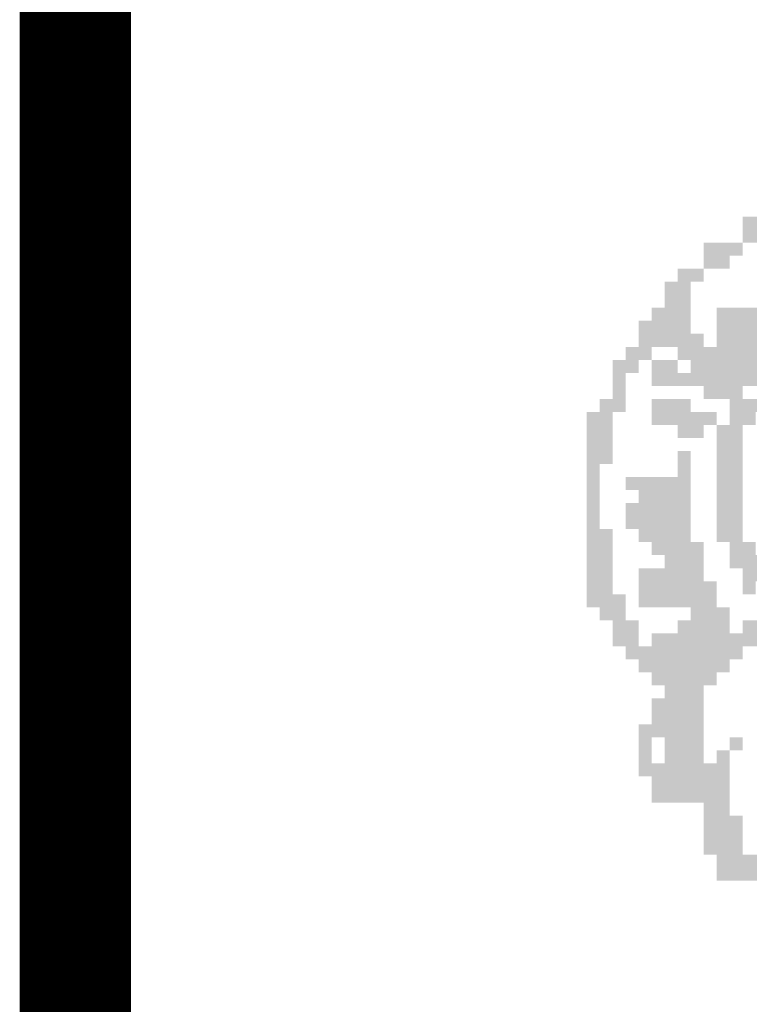
# Model space of a CAD drawing. Extents: x 348170 to 350033, y 3357957 to 3358167.
# Drawn here: x 348179 to 348186, y 3357977 to 3357986 of the extents above; entities that cross this region are included whole.
import ezdxf

# ---------------------------------------------------------------- set-up
doc = ezdxf.new("R2010")
doc.units = 0
doc.header["$LTSCALE"] = 10
doc.header["$MEASUREMENT"] = 0
doc.layers.add('AMBI_FORMATO', color=7, linetype='CONTINUOUS')
doc.layers.add('AMBI_SELOLINF', color=1, linetype='CONTINUOUS')

msp = doc.modelspace()

# ---------------------------------------------------------------- linework, layer by layer
at = {"layer": 'AMBI_FORMATO'}
for points, const_width in [([(348179.9904, 3358141.5679), (348456.9904, 3358141.5679), (348456.9904, 3357966.5679), (348179.9904, 3357966.5679)], 1), ([(348315.5809, 3357966.5679), (348315.5809, 3357990.0807), (348179.9904, 3357990.0807), (348179.9904, 3357966.5679)], 0.3919)]:
    msp.add_lwpolyline(points, close=True, dxfattribs=dict(at, const_width=const_width))
at = {"layer": 'AMBI_SELOLINF', "color": 40}
for points in [[(348185.9924, 3357983.9375), (348186.4606, 3357983.9375), (348185.9924, 3357983.8205), (348186.4606, 3357983.8205)], [(348185.9924, 3357983.8205), (348186.3435, 3357983.8205), (348185.9924, 3357983.7034), (348186.3435, 3357983.7034)], [(348185.6413, 3357983.7034), (348185.9924, 3357983.7034), (348185.6413, 3357983.5864), (348185.9924, 3357983.5864)], [(348185.6413, 3357983.5864), (348185.8754, 3357983.5864), (348185.6413, 3357983.4693), (348185.8754, 3357983.4693)], [(348185.4072, 3357983.4693), (348185.6413, 3357983.4693), (348185.4072, 3357983.3523), (348185.6413, 3357983.3523)], [(348185.2902, 3357983.3523), (348185.5243, 3357983.3523), (348185.2902, 3357983.2353), (348185.5243, 3357983.2353)], [(348185.2902, 3357983.2353), (348185.5243, 3357983.2353), (348185.2902, 3357983.1182), (348185.5243, 3357983.1182)], [(348185.1732, 3357983.1182), (348185.5243, 3357983.1182), (348185.1732, 3357983.0012), (348185.5243, 3357983.0012)], [(348185.7584, 3357983.1182), (348187.3969, 3357983.1182), (348185.7584, 3357983.0012), (348187.3969, 3357983.0012)], [(348185.0561, 3357983.0012), (348185.5243, 3357983.0012), (348185.0561, 3357982.8841), (348185.5243, 3357982.8841)], [(348185.7584, 3357983.0012), (348187.1628, 3357983.0012), (348185.7584, 3357982.8841), (348187.1628, 3357982.8842)], [(348185.0561, 3357982.8841), (348185.6413, 3357982.8841), (348185.0561, 3357982.7671), (348185.6413, 3357982.7671)], [(348185.7584, 3357982.8841), (348187.0458, 3357982.8842), (348185.7584, 3357982.7671), (348187.0458, 3357982.7671)], [(348184.9391, 3357982.7671), (348185.1732, 3357982.7671), (348184.9391, 3357982.6501), (348185.1732, 3357982.6501)], [(348185.4072, 3357982.7671), (348186.6947, 3357982.7671), (348185.4072, 3357982.6501), (348186.6947, 3357982.6501)], [(348184.822, 3357982.6501), (348185.0561, 3357982.6501), (348184.822, 3357982.533), (348185.0561, 3357982.533)], [(348185.1732, 3357982.6501), (348185.4072, 3357982.6501), (348185.1732, 3357982.533), (348185.4072, 3357982.533)], [(348185.5243, 3357982.6501), (348186.2265, 3357982.6501), (348185.5243, 3357982.533), (348186.2265, 3357982.533)], [(348184.822, 3357982.533), (348184.9391, 3357982.533), (348184.822, 3357982.416), (348184.9391, 3357982.416)], [(348185.1732, 3357982.533), (348185.9924, 3357982.533), (348185.1732, 3357982.416), (348185.9924, 3357982.416)], [(348185.9924, 3357982.533), (348186.3436, 3357982.533), (348185.9924, 3357982.416), (348186.3436, 3357982.416)], [(348184.822, 3357982.416), (348184.9391, 3357982.416), (348184.822, 3357982.2989), (348184.9391, 3357982.2989)], [(348185.6413, 3357982.416), (348185.9924, 3357982.416), (348185.6413, 3357982.2989), (348185.9924, 3357982.2989)], [(348184.705, 3357982.2989), (348184.9391, 3357982.2989), (348184.705, 3357982.1819), (348184.9391, 3357982.1819)], [(348185.1732, 3357982.2989), (348185.5243, 3357982.2989), (348185.1732, 3357982.1819), (348185.5243, 3357982.1819)], [(348185.8754, 3357982.2989), (348186.2265, 3357982.2989), (348185.8754, 3357982.1819), (348186.2265, 3357982.1819)], [(348184.588, 3357982.1819), (348184.822, 3357982.1819), (348184.588, 3357982.0649), (348184.822, 3357982.0649)], [(348185.1732, 3357982.1819), (348185.7584, 3357982.1819), (348185.1732, 3357982.0649), (348185.7584, 3357982.0649)], [(348185.8754, 3357982.1819), (348186.1095, 3357982.1819), (348185.8754, 3357982.0649), (348186.1095, 3357982.0649)], [(348184.588, 3357982.0649), (348184.822, 3357982.0649), (348184.588, 3357981.9478), (348184.822, 3357981.9478)], [(348185.4072, 3357982.0649), (348185.6413, 3357982.0649), (348185.4072, 3357981.9478), (348185.6413, 3357981.9478)], [(348185.7584, 3357982.0649), (348185.9924, 3357982.0649), (348185.7584, 3357981.9478), (348185.9924, 3357981.9478)], [(348184.588, 3357981.9478), (348184.822, 3357981.9478), (348184.588, 3357981.8308), (348184.822, 3357981.8308)], [(348185.7584, 3357981.9478), (348185.9924, 3357981.9478), (348185.7584, 3357981.8308), (348185.9924, 3357981.8308)], [(348184.588, 3357981.8308), (348184.822, 3357981.8308), (348184.588, 3357981.7137), (348184.822, 3357981.7137)], [(348185.4072, 3357981.8308), (348185.5243, 3357981.8308), (348185.4072, 3357981.7137), (348185.5243, 3357981.7137)], [(348185.7584, 3357981.8308), (348185.9924, 3357981.8308), (348185.7584, 3357981.7137), (348185.9924, 3357981.7137)], [(348184.588, 3357981.7137), (348184.705, 3357981.7137), (348184.588, 3357981.5967), (348184.705, 3357981.5967)], [(348185.4072, 3357981.7137), (348185.5243, 3357981.7137), (348185.4072, 3357981.5967), (348185.5243, 3357981.5967)], [(348185.7584, 3357981.7137), (348185.9924, 3357981.7137), (348185.7584, 3357981.5967), (348185.9924, 3357981.5967)], [(348184.588, 3357981.5967), (348184.705, 3357981.5967), (348184.588, 3357981.4797), (348184.705, 3357981.4797)], [(348184.9391, 3357981.5967), (348185.5243, 3357981.5967), (348184.9391, 3357981.4797), (348185.5243, 3357981.4797)], [(348185.7584, 3357981.5967), (348185.9924, 3357981.5967), (348185.7584, 3357981.4797), (348185.9924, 3357981.4797)], [(348184.588, 3357981.4797), (348184.705, 3357981.4797), (348184.588, 3357981.3626), (348184.705, 3357981.3626)], [(348185.0561, 3357981.4797), (348185.5243, 3357981.4797), (348185.0561, 3357981.3626), (348185.5243, 3357981.3626)], [(348185.7584, 3357981.4797), (348185.9924, 3357981.4797), (348185.7584, 3357981.3626), (348185.9924, 3357981.3626)], [(348184.588, 3357981.3626), (348184.705, 3357981.3626), (348184.588, 3357981.2456), (348184.705, 3357981.2456)], [(348184.9391, 3357981.3626), (348185.5243, 3357981.3626), (348184.9391, 3357981.2456), (348185.5243, 3357981.2456)], [(348185.7584, 3357981.3626), (348185.9924, 3357981.3626), (348185.7584, 3357981.2456), (348185.9924, 3357981.2456)], [(348184.588, 3357981.2456), (348184.705, 3357981.2456), (348184.588, 3357981.1285), (348184.705, 3357981.1285)], [(348184.9391, 3357981.2456), (348185.5243, 3357981.2456), (348184.9391, 3357981.1285), (348185.5243, 3357981.1285)], [(348185.7584, 3357981.2456), (348185.9924, 3357981.2456), (348185.7584, 3357981.1285), (348185.9924, 3357981.1286)], [(348184.588, 3357981.1285), (348184.822, 3357981.1285), (348184.588, 3357981.0115), (348184.822, 3357981.0115)], [(348185.0561, 3357981.1285), (348185.5243, 3357981.1285), (348185.0561, 3357981.0115), (348185.5243, 3357981.0115)], [(348185.7584, 3357981.1285), (348185.9924, 3357981.1286), (348185.7584, 3357981.0115), (348185.9924, 3357981.0115)], [(348184.588, 3357981.0115), (348184.822, 3357981.0115), (348184.588, 3357980.8945), (348184.822, 3357980.8945)], [(348185.1732, 3357981.0115), (348185.6413, 3357981.0115), (348185.1732, 3357980.8945), (348185.6413, 3357980.8945)], [(348185.8754, 3357981.0115), (348186.1095, 3357981.0115), (348185.8754, 3357980.8945), (348186.1095, 3357980.8945)], [(348184.588, 3357980.8945), (348184.822, 3357980.8945), (348184.588, 3357980.7774), (348184.822, 3357980.7774)], [(348185.2902, 3357980.8945), (348185.6413, 3357980.8945), (348185.2902, 3357980.7774), (348185.6413, 3357980.7774)], [(348185.8754, 3357980.8945), (348186.6947, 3357980.8945), (348185.8754, 3357980.7774), (348186.6947, 3357980.7774)], [(348184.588, 3357980.7774), (348184.822, 3357980.7774), (348184.588, 3357980.6604), (348184.822, 3357980.6604)], [(348185.0561, 3357980.7774), (348185.6413, 3357980.7774), (348185.0561, 3357980.6604), (348185.6413, 3357980.6604)], [(348185.9924, 3357980.7774), (348186.4606, 3357980.7774), (348185.9924, 3357980.6604), (348186.4606, 3357980.6604)], [(348184.588, 3357980.6604), (348184.822, 3357980.6604), (348184.588, 3357980.5433), (348184.822, 3357980.5433)], [(348185.0561, 3357980.6604), (348185.7584, 3357980.6604), (348185.0561, 3357980.5433), (348185.7584, 3357980.5434)], [(348185.9924, 3357980.6604), (348186.1095, 3357980.6604), (348185.9924, 3357980.5434), (348186.1095, 3357980.5434)], [(348184.588, 3357980.5433), (348184.9391, 3357980.5433), (348184.588, 3357980.4263), (348184.9391, 3357980.4263)], [(348185.0561, 3357980.5433), (348185.6413, 3357980.5434), (348185.0561, 3357980.4263), (348185.6413, 3357980.4263)], [(348185.6413, 3357980.5434), (348185.7584, 3357980.5434), (348185.6413, 3357980.4263), (348185.7584, 3357980.4263)], [(348184.705, 3357980.4263), (348184.9391, 3357980.4263), (348184.705, 3357980.3093), (348184.9391, 3357980.3093)], [(348185.5243, 3357980.4263), (348185.8754, 3357980.4263), (348185.5243, 3357980.3093), (348185.8754, 3357980.3093)], [(348184.8221, 3357980.3093), (348185.0561, 3357980.3093), (348184.8221, 3357980.1922), (348185.0561, 3357980.1922)], [(348185.4072, 3357980.3093), (348185.8754, 3357980.3093), (348185.4072, 3357980.1922), (348185.8754, 3357980.1922)], [(348185.9924, 3357980.3093), (348186.3436, 3357980.3093), (348185.9924, 3357980.1922), (348186.3436, 3357980.1922)], [(348184.8221, 3357980.1922), (348185.0561, 3357980.1922), (348184.8221, 3357980.0752), (348185.0561, 3357980.0752)], [(348185.1732, 3357980.1922), (348186.2265, 3357980.1922), (348185.1732, 3357980.0752), (348186.2265, 3357980.0752)], [(348184.9391, 3357980.0752), (348185.9924, 3357980.0752), (348184.9391, 3357979.9581), (348185.9924, 3357979.9582)], [(348185.0561, 3357979.9581), (348185.8754, 3357979.9582), (348185.0561, 3357979.8411), (348185.8754, 3357979.8411)], [(348185.1732, 3357979.8411), (348185.7584, 3357979.8411), (348185.1732, 3357979.7241), (348185.7584, 3357979.7241)], [(348185.2902, 3357979.7241), (348185.6413, 3357979.7241), (348185.2902, 3357979.607), (348185.6413, 3357979.607)], [(348185.1732, 3357979.607), (348185.6413, 3357979.607), (348185.1732, 3357979.49), (348185.6413, 3357979.49)], [(348185.1732, 3357979.49), (348185.6413, 3357979.49), (348185.1732, 3357979.373), (348185.6413, 3357979.373)], [(348185.0561, 3357979.373), (348185.6413, 3357979.373), (348185.0561, 3357979.2559), (348185.6413, 3357979.2559)], [(348185.0561, 3357979.2559), (348185.1732, 3357979.2559), (348185.0561, 3357979.1389), (348185.1732, 3357979.1389)], [(348185.2902, 3357979.2559), (348185.6413, 3357979.2559), (348185.2902, 3357979.1389), (348185.6413, 3357979.1389)], [(348185.8754, 3357979.2559), (348185.9925, 3357979.2559), (348185.8754, 3357979.1389), (348185.9925, 3357979.1389)], [(348185.0561, 3357979.1389), (348185.1732, 3357979.1389), (348185.0561, 3357979.0218), (348185.1732, 3357979.0218)], [(348185.2902, 3357979.1389), (348185.6413, 3357979.1389), (348185.2902, 3357979.0218), (348185.6413, 3357979.0218)], [(348185.7584, 3357979.1389), (348185.8754, 3357979.1389), (348185.7584, 3357979.0218), (348185.8754, 3357979.0218)], [(348185.0561, 3357979.0218), (348185.8754, 3357979.0218), (348185.0561, 3357978.9048), (348185.8754, 3357978.9048)], [(348185.1732, 3357978.9048), (348185.8754, 3357978.9048), (348185.1732, 3357978.7878), (348185.8754, 3357978.7878)], [(348185.1732, 3357978.7878), (348185.2902, 3357978.7878), (348185.1732, 3357978.6707), (348185.2902, 3357978.6707)], [(348185.2902, 3357978.7878), (348185.8754, 3357978.7878), (348185.2902, 3357978.6707), (348185.8754, 3357978.6707)], [(348185.6413, 3357978.6707), (348185.8754, 3357978.6707), (348185.6413, 3357978.5537), (348185.8754, 3357978.5537)], [(348185.6413, 3357978.5537), (348185.9925, 3357978.5537), (348185.6413, 3357978.4366), (348185.9925, 3357978.4366)], [(348185.6413, 3357978.4366), (348185.9925, 3357978.4366), (348185.6413, 3357978.3196), (348185.9925, 3357978.3196)], [(348185.6413, 3357978.3196), (348185.9925, 3357978.3196), (348185.6413, 3357978.2026), (348185.9925, 3357978.2026)], [(348185.7584, 3357978.2026), (348186.8117, 3357978.2026), (348185.7584, 3357978.0855), (348186.8117, 3357978.0855)], [(348185.7584, 3357978.0855), (348186.8117, 3357978.0855), (348185.7584, 3357977.9685), (348186.8117, 3357977.9685)]]:
    msp.add_solid(points, dxfattribs=at)

doc.saveas('drawing.dxf')
